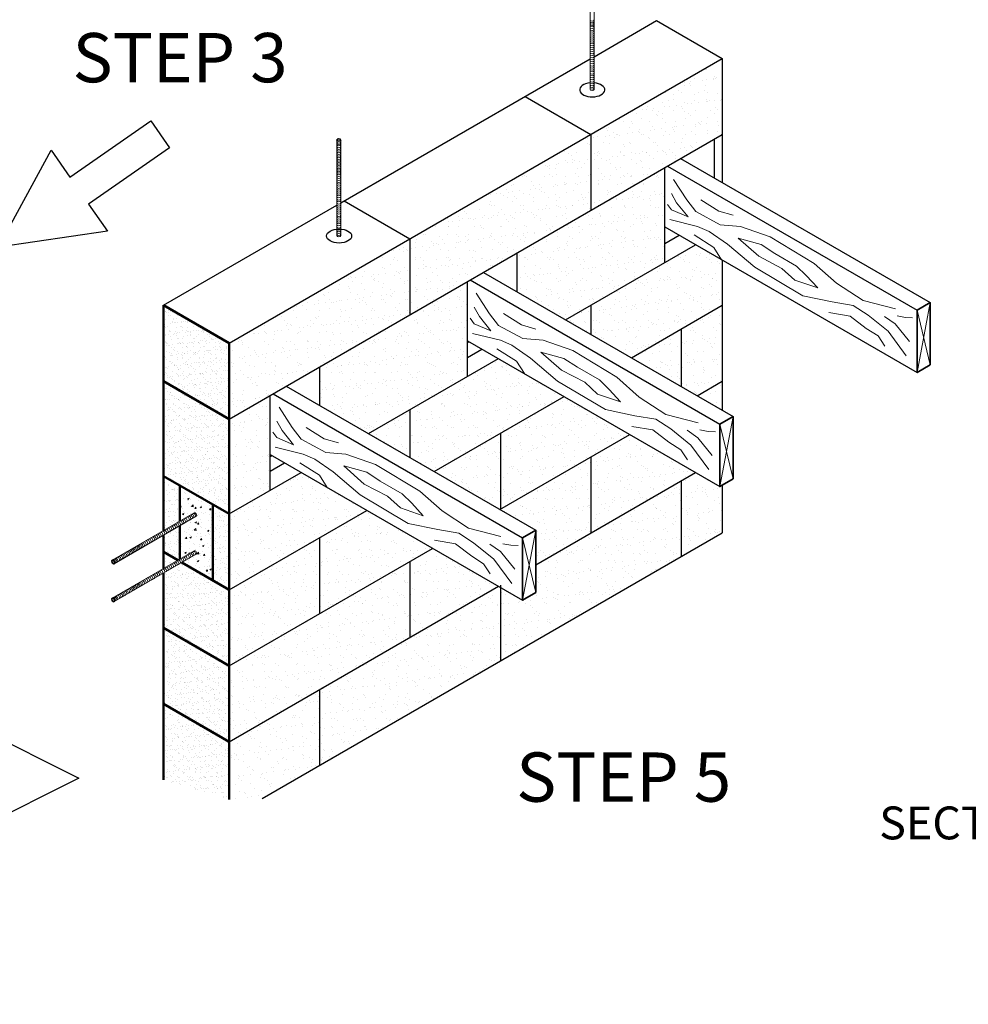
# Model space of a CAD drawing. Units: millimetres. Extents: x -16306 to 6828, y 12956 to 18038.
# Drawn here: x -11969 to -9083, y 12956 to 15952 of the extents above; entities that cross this region are included whole.
import ezdxf

# ---------------------------------------------------------------- set-up
doc = ezdxf.new("R2010")
doc.units = ezdxf.units.MM
for name, color, linetype, lineweight in [('hatch', 50, 'Continuous', 13), ('Hebel', 7, 'Continuous', 50), ('Steel', 1, 'Continuous', 35), ('Steel ele', 1, 'Continuous', 13), ('Timber', 30, 'Continuous', 35)]:
    doc.layers.add(name, color=color, linetype=linetype, lineweight=lineweight)
doc.layers.add('Text', color=7, linetype='Continuous')
doc.styles.add('Titles', font='timesbd.ttf', dxfattribs={"height": 4})
pattern_1 = [(37.5, (470.206, 164.5), (-1.60003, 48.94132), [0, -38.608, 0, -43.18, 0, -41.275]), (7.5, (470.206, 164.5), (44.95233, 71.6825), [0, -20.828, 0, -34.798, 0, -13.335]), (327.5, (438.964, 164.5), (79.09924, 0.14372), [0, -12.7, 0, -45.72, 0, -59.69]), (317.5, (438.964, 164.5), (76.35565, 22.29293), [0, -6.35, 0, -29.972, 0, -34.29])]

msp = doc.modelspace()

# ---------------------------------------------------------------- hatches: boundary and pattern name
at = {"layer": 'hatch'}
h = msp.add_hatch(dxfattribs=at)
h.set_pattern_fill('AR-SAND', color=256, style=0)
h.set_pattern_definition(pattern_1)
h.paths.add_polyline_path([(-10231.3, 15602.9), (-10781.3, 15285.3), (-10781.3, 15054.4), (-10231.3, 15371.9)])
h.paths.add_polyline_path([(-10231.3, 15371.9), (-9831.3, 15602.9), (-9831.3, 15833.8), (-10231.3, 15602.9)])
h.paths.add_polyline_path([(-10456.3, 15242), (-10456.3, 15184.3), (-10006.3, 15444.1), (-10006.3, 15501.8)])
h.paths.add_polyline_path([(-10456.3, 15184.3), (-10456.3, 15124.6), (-10307.9, 15039), (-10006.3, 15213.1), (-10006.3, 15444.1)])
h.paths.add_polyline_path([(-10231.3, 15083.2), (-10231.3, 14994.7), (-10107.9, 14923.5), (-9831.3, 15083.2), (-9831.3, 15220.4), (-9912.5, 15267.3)])
h.paths.add_polyline_path([(-10307.9, 15039), (-10231.3, 14994.7), (-10231.3, 15083.2)])
h.paths.add_polyline_path([(-9956.3, 14836), (-9956.3, 15011.1), (-10107.9, 14923.5)])
h.paths.add_polyline_path([(-9831.3, 15083.2), (-9956.3, 15011.1), (-9956.3, 14836), (-9907.9, 14808), (-9831.3, 14852.3)])
h.paths.add_polyline_path([(-9907.9, 14808), (-9831.3, 14763.8), (-9831.3, 14852.3)])
h = msp.add_hatch(dxfattribs=at)
h.set_pattern_fill('AR-SAND', color=256, style=0)
h.set_pattern_definition(pattern_1)
h.paths.add_polyline_path([(-11331.3, 14967.8), (-11331.3, 14736.8), (-10781.3, 15054.4), (-10781.3, 15285.3)])
h.paths.add_polyline_path([(-11206.3, 14751.3), (-11206.3, 14809), (-11331.3, 14736.8), (-11331.3, 14679.1)])
h.paths.add_polyline_path([(-11331.3, 14679.1), (-11331.3, 14448.2), (-11206.3, 14520.3), (-11206.3, 14751.3)])
h.paths.add_polyline_path([(-11331.3, 14448.2), (-11331.3, 14217.2), (-10912.5, 14459), (-11112.5, 14574.5)])
h.paths.add_polyline_path([(-11331.3, 14217.2), (-11331.3, 13986.3), (-11056.3, 14145), (-11056.3, 14376)])
h.paths.add_polyline_path([(-11056.3, 14145), (-10712.5, 14343.5), (-10912.5, 14459), (-11056.3, 14376)])
h.paths.add_polyline_path([(-11331.3, 13986.3), (-11331.3, 13755.3), (-10781.3, 14072.9), (-10781.3, 14303.8)])
h.paths.add_polyline_path([(-10512.5, 14228.1), (-10712.5, 14343.5), (-10781.3, 14303.8), (-10781.3, 14072.9)])
h.paths.add_polyline_path([(-11056.3, 13914.1), (-11056.3, 13683.2), (-10506.3, 14000.7), (-10506.3, 14224.5), (-10512.5, 14228.1)])
h = msp.add_hatch(dxfattribs=at)
h.set_pattern_fill('AR-SAND', color=256, style=0)
h.set_pattern_definition(pattern_1)
h.paths.add_polyline_path([(-11056.3, 14895.6), (-11056.3, 14837.9), (-10606.3, 15097.7), (-10606.3, 15155.4)])
h.paths.add_polyline_path([(-11056.3, 14837.9), (-11056.3, 14778.2), (-10907.9, 14692.6), (-10606.3, 14866.7), (-10606.3, 15097.7)])
h.paths.add_polyline_path([(-10781.3, 14765.7), (-10907.9, 14692.6), (-10781.3, 14619.5)])
h.paths.add_polyline_path([(-10781.3, 14765.7), (-10781.3, 14619.5), (-10707.9, 14577.1), (-10312.5, 14805.4), (-10512.5, 14920.9)])
h.paths.add_polyline_path([(-10707.9, 14577.1), (-10507.9, 14461.6), (-10506.3, 14462.6), (-10506.3, 14693.5)])
h.paths.add_polyline_path([(-10506.3, 14693.5), (-10506.3, 14462.6), (-10112.5, 14689.9), (-10312.5, 14805.4)])
h.paths.add_polyline_path([(-10507.9, 14461.6), (-10398.6, 14398.5), (-10398.6, 14293.9), (-10231.3, 14390.4), (-10231.3, 14621.4)])
h.paths.add_polyline_path([(-10231.3, 14390.4), (-9912.5, 14574.5), (-10112.5, 14689.9), (-10231.3, 14621.4)])
h.paths.add_polyline_path([(-10398.6, 14293.9), (-10398.6, 14208.8), (-10438.8, 14185.5), (-10506.3, 14224.5), (-10506.3, 14000.7), (-9956.3, 14318.2), (-9956.3, 14549.2)])
h.paths.add_polyline_path([(-9956.3, 14318.2), (-9831.3, 14390.4), (-9831.3, 14536.3), (-9838.8, 14531.9), (-9912.5, 14574.5), (-9956.3, 14549.2)])
h = msp.add_hatch(dxfattribs=at)
h.set_pattern_fill('AR-SAND', color=256, scale=0.5, style=0)
h.set_pattern_definition([(37.5, (470.206, 164.5), (-0.800016, 24.470662), [0, -19.304, 0, -21.59, 0, -20.6375]), (7.5, (470.206, 164.5), (22.476164, 35.841255), [0, -10.414, 0, -17.399, 0, -6.6675]), (327.5, (454.585, 164.5), (39.549619, 0.07186), [0, -6.35, 0, -22.86, 0, -29.845]), (317.5, (454.585, 164.5), (38.17782, 11.146466), [0, -3.175, 0, -14.986, 0, -17.145])])
h.paths.add_polyline_path([(-11331.3, 14679.1), (-11531.3, 14794.6), (-11531.3, 14563.6), (-11331.3, 14448.2)])
h.paths.add_polyline_path([(-11531.3, 14852.3), (-11531.3, 14794.6), (-11331.3, 14679.1), (-11331.3, 14736.8)])
h.paths.add_polyline_path([(-11331.3, 14736.8), (-11331.3, 14967.8), (-11531.3, 15083.2), (-11531.3, 14852.3)])
h = msp.add_hatch(dxfattribs=at)
h.set_pattern_fill('AR-SAND', color=256, scale=0.5, style=0)
h.set_pattern_definition([(37.5, (3326.854, -2695.855), (-0.800016, 24.470662), [0, -19.304, 0, -21.59, 0, -20.6375]), (7.5, (3326.854, -2695.855), (22.476164, 35.841255), [0, -10.414, 0, -17.399, 0, -6.6675]), (327.5, (3311.233, -2695.855), (39.549619, 0.07186), [0, -6.35, 0, -22.86, 0, -29.845]), (317.5, (3311.233, -2695.855), (38.177823, 11.146466), [0, -3.175, 0, -14.986, 0, -17.145])])
h.paths.add_polyline_path([(-11531.3, 14101.7), (-11531.3, 13870.8), (-11331.3, 13755.3), (-11331.3, 13986.3)])
h.paths.add_polyline_path([(-11331.3, 14217.2), (-11475.3, 14300.4), (-11531.3, 14268), (-11531.3, 14101.7), (-11331.3, 13986.3)])
h.paths.add_polyline_path([(-11531.3, 14332.7), (-11531.3, 14281.9), (-11487.3, 14307.3)])
h.paths.add_polyline_path([(-11481.3, 14412.4), (-11531.3, 14383.5), (-11531.3, 14332.7), (-11487.3, 14307.3), (-11481.3, 14310.7)])
h.paths.add_polyline_path([(-11481.3, 14534.8), (-11531.3, 14563.6), (-11531.3, 14397.3), (-11481.3, 14426.2)])
h.paths.add_polyline_path([(-11331.3, 14448.2), (-11381.3, 14477), (-11381.3, 14246.1), (-11331.3, 14217.2)])
h = msp.add_hatch(dxfattribs=at)
h.set_pattern_fill('AR-CONC', color=256, scale=0.25, style=0)
h.set_pattern_definition([(50, (4096.44, -2448.6), (45.54617, -3.98477), [4.7625, -52.3875]), (355, (4096.44, -2448.6), (-8.81071, 47.76416), [3.81, -41.91]), (100.451, (4100.234, -2448.93), (36.735625, 43.77917), [4.0475, -44.5225]), (46.1842, (4096.44, -2435.9), (67.76976, -10.51058), [7.14375, -78.58125]), (96.6356, (4102.086, -2436.774), (59.35106, 61.85639), [6.07125, -66.78375]), (351.184, (4096.44, -2435.9), (59.35115, 61.85628), [5.715, -62.865]), (21, (4102.79, -2439.073), (37.90372, -25.56638), [4.7625, -52.3875]), (326, (4102.79, -2439.073), (15.45051, 46.04699), [3.81, -41.91]), (71.4514, (4105.947, -2441.204), (53.35412, 20.480714), [4.0475, -44.5225]), (37.5, (4096.439, -2448.598), (0.772151, 21.13876), [0, -41.402, 0, -42.545, 0, -42.06875]), (7.5, (4096.439, -2448.598), (16.704916, 25.045144), [0, -24.257, 0, -40.4495, 0, -16.03375]), (327.5, (4082.278, -2448.598), (33.897649, -1.432186), [0, -15.875, 0, -49.53, 0, -65.7225]), (317.5, (4075.928, -2448.598), (37.032295, 6.356623), [0, -20.6375, 0, -32.893, 0, -46.6725])])
edge = h.paths.add_edge_path()
edge.add_line((-11381.3, 14477), (-11481.3, 14534.8))
edge.add_line((-11481.3, 14534.8), (-11481.3, 14426.2))
edge.add_line((-11481.3, 14426.2), (-11437.3, 14451.6))
edge.add_ellipse((-11434.3, 14446.4), major_axis=(-3, 5.2), ratio=0.580833, start_angle=180, end_angle=360, ccw=False)
edge.add_line((-11431.3, 14441.2), (-11481.3, 14412.4))
edge.add_line((-11481.3, 14412.4), (-11481.3, 14310.7))
edge.add_line((-11481.3, 14310.7), (-11437.3, 14336.1))
edge.add_ellipse((-11434.3, 14330.9), major_axis=(-3, 5.2), ratio=0.580833, start_angle=180, end_angle=360, ccw=False)
edge.add_line((-11431.3, 14325.7), (-11475.3, 14300.4))
edge.add_line((-11475.3, 14300.4), (-11381.3, 14246.1))
edge.add_line((-11381.3, 14246.1), (-11381.3, 14477))
h = msp.add_hatch(dxfattribs=at)
h.set_pattern_fill('AR-SAND', color=256, style=0)
h.set_pattern_definition([(37.5, (-11331.3, 13579.643), (-1.6, 48.9413), [0, -38.608, 0, -43.18, 0, -41.275]), (7.5, (-11331.3, 13579.643), (44.952, 71.683), [0, -20.828, 0, -34.798, 0, -13.335]), (327.5, (-11362.54, 13579.643), (79.0992, 0.1437), [0, -12.7, 0, -45.72, 0, -59.69]), (317.5, (-11362.54, 13579.64), (76.356, 22.293), [0, -6.35, 0, -29.972, 0, -34.29])])
h.paths.add_polyline_path([(-11056.3, 13914.1), (-11331.3, 13755.3), (-11331.3, 13579.6), (-11231.3, 13582.1), (-11056.3, 13683.2)])
h = msp.add_hatch(dxfattribs=at)
h.set_pattern_fill('AR-SAND', color=256, scale=0.5, style=0)
h.set_pattern_definition([(37.5, (3326.854, -3157.736), (-0.800016, 24.470662), [0, -19.304, 0, -21.59, 0, -20.6375]), (7.5, (3326.854, -3157.736), (22.476164, 35.841255), [0, -10.414, 0, -17.399, 0, -6.6675]), (327.5, (3311.233, -3157.736), (39.549619, 0.07186), [0, -6.35, 0, -22.86, 0, -29.845]), (317.5, (3311.233, -3157.736), (38.177823, 11.146466), [0, -3.175, 0, -14.986, 0, -17.145])])
h.paths.add_polyline_path([(-11531.3, 13870.8), (-11531.3, 13820), (-11487.3, 13845.4)])
h.paths.add_polyline_path([(-11531.3, 13639.3), (-11529.2, 13638.6), (-11531.3, 13639.9)])
h.paths.add_polyline_path([(-11529.2, 13638.6), (-11331.3, 13579.6), (-11331.3, 13755.3), (-11475.3, 13838.5), (-11531.3, 13806.1), (-11531.3, 13639.9)])

# ---------------------------------------------------------------- linework, layer by layer
for p, q in [((-10221.4, 15839.5), (-10031.3, 15949.3)), ((-10031.3, 15949.3), (-9831.3, 15833.8)), ((-11331.3, 14967.8), (-9831.3, 15833.8)), ((-10991.7, 15394.8), (-10233.4, 15832.6)), ((-9831.3, 15833.8), (-9831.3, 15456.6)), ((-10431.3, 15718.3), (-10231.3, 15602.9)), ((-11331.3, 14736.8), (-9831.3, 15602.9)), ((-10231.3, 15602.9), (-10231.3, 15371.9)), ((-9856.3, 15588.4), (-9856.3, 15471)), ((-9957.9, 15529.7), (-9198.6, 15091.3)), ((-10006.3, 15213.1), (-10006.3, 15501.8)), ((-9997.9, 15506.6), (-9238.6, 15068.2)), ((-10981.3, 15400.8), (-10781.3, 15285.3)), ((-11531.3, 15083.2), (-11003.7, 15387.8)), ((-10006.3, 15321.5), (-9238.8, 14878.4)), ((-10781.3, 15285.3), (-10781.3, 15054.4)), ((-10006.3, 15270.9), (-9962.5, 15296.2)), ((-10307.9, 15039), (-9912.5, 15267.3)), ((-10456.3, 15242), (-10456.3, 15124.6)), ((-9831.3, 15220.4), (-9831.3, 14763.8)), ((-10597.9, 15160.2), (-9838.6, 14721.8)), ((-10557.9, 15183.3), (-9798.6, 14744.9)), ((-10606.3, 14866.7), (-10606.3, 15155.4)), ((-10231.3, 15083.2), (-10231.3, 14994.7)), ((-10107.9, 14923.5), (-9831.3, 15083.2)), ((-9956.3, 15011.1), (-9956.3, 14836)), ((-10606.3, 14975), (-9838.8, 14531.9)), ((-10606.3, 14969.5), (-10601.5, 14972.3)), ((-10606.3, 14924.5), (-10562.5, 14949.8)), ((-10907.9, 14692.6), (-10512.5, 14920.9)), ((-11056.3, 14895.6), (-11056.3, 14778.2)), ((-11157.9, 14836.9), (-10398.6, 14398.5)), ((-9907.9, 14808), (-9831.3, 14852.3)), ((-11206.3, 14520.3), (-11206.3, 14809)), ((-11197.9, 14813.8), (-10438.6, 14375.4)), ((-10707.9, 14577.1), (-10312.5, 14805.4)), ((-10781.3, 14765.7), (-10781.3, 14619.5)), ((-11206.3, 14720.3), (-11206.3, 14738)), ((-10507.9, 14461.6), (-10112.5, 14689.9)), ((-10506.3, 14693.5), (-10506.3, 14462.6)), ((-11206.3, 14628.6), (-10438.8, 14185.5)), ((-11206.3, 14623.1), (-11201.5, 14625.8)), ((-10231.3, 14621.4), (-10231.3, 14390.4)), ((-11206.3, 14578.1), (-11162.5, 14603.3)), ((-11331.3, 14448.2), (-11112.5, 14574.5)), ((-10398.6, 14293.9), (-9912.5, 14574.5)), ((-9956.3, 14549.2), (-9956.3, 14318.2)), ((-9831.3, 14536.3), (-9831.3, 14390.4)), ((-11331.3, 14217.2), (-10912.5, 14459)), ((-11231.3, 13582.1), (-9831.3, 14390.4)), ((-11056.3, 14376), (-11056.3, 14145)), ((-11331.3, 13986.3), (-10712.5, 14343.5)), ((-10781.3, 14303.8), (-10781.3, 14072.9)), ((-10506.3, 14231.6), (-10506.3, 14000.7)), ((-11331.3, 13755.3), (-10512.5, 14228.1)), ((-11056.3, 13914.1), (-11056.3, 13683.2))]:
    msp.add_line(p, q)
msp.add_ellipse((-10226.8, 15738.7), major_axis=(38.1, 0), ratio=0.562067, start_param=1.74661, end_param=7.713086)
msp.add_ellipse((-10996.8, 15293.9), major_axis=(38.1, 0), ratio=0.562067)
for p, q in [((-9198.6, 15091.3), (-9238.8, 14878.4)), ((-9238.6, 15068.2), (-9198.6, 14901.6)), ((-9798.6, 14744.9), (-9838.8, 14531.9)), ((-9838.6, 14721.8), (-9798.6, 14555.2)), ((-10398.6, 14398.5), (-10438.8, 14185.5)), ((-10438.6, 14375.4), (-10398.6, 14208.8))]:
    msp.add_line(p, q, dxfattribs=at)
for points in [[(-9304.6, 15072.3), (-9403.2, 15097.6), (-9483.8, 15150.4), (-9551.7, 15210.4), (-9685.9, 15291.7), (-9776, 15323.3), (-9837.6, 15328.1), (-9911.8, 15368.3), (-9939.5, 15403.8), (-9979.7, 15466.2)], [(-9986, 15423.6), (-9970.3, 15395.1), (-9935.5, 15351.7)], [(-9896.6, 15404.1), (-9842, 15369.7), (-9798.5, 15357.3)], [(-9935.5, 15351.7), (-9986, 15373.3), (-9998.2, 15389.9)], [(-9991, 15343.9), (-9906.4, 15323), (-9871, 15307.9), (-9815.1, 15268.9), (-9732.7, 15198.9), (-9586.4, 15112), (-9496.9, 15093.4), (-9433, 15082.8), (-9387.8, 15053.5), (-9326.7, 15003.9), (-9271.7, 14929.5)], [(-9916.6, 15297), (-9856.8, 15259.3), (-9833.3, 15221.6)], [(-9783, 15287.2), (-9713, 15267.9), (-9671.7, 15240.9), (-9605, 15202.4), (-9575.8, 15173.7), (-9541.1, 15135.7)], [(-9783, 15287.2), (-9720.2, 15232.1), (-9649.7, 15195.2), (-9610.5, 15159.4), (-9541.1, 15135.7)], [(-9904.6, 14725.9), (-10003.2, 14751.1), (-10083.8, 14804), (-10151.7, 14864), (-10285.9, 14945.3), (-10376, 14976.9), (-10437.6, 14981.7), (-10511.8, 15021.9), (-10539.5, 15057.4), (-10579.7, 15119.8)], [(-10586, 15077.1), (-10570.3, 15048.7), (-10535.5, 15005.3)], [(-10535.5, 15005.3), (-10586, 15026.9), (-10598.2, 15043.5)], [(-10496.6, 15057.7), (-10442, 15023.3), (-10398.5, 15010.9)], [(-9506.8, 15060.9), (-9442.5, 15050.4), (-9393.6, 15012.7), (-9357.2, 14989.7), (-9337, 14958.9)], [(-9338.3, 15049.1), (-9305.5, 15026.7), (-9262.1, 14973)], [(-9299.2, 15050.5), (-9274, 15045.6), (-9252.3, 15044.9)], [(-10591, 14997.5), (-10506.4, 14976.6), (-10471, 14961.5), (-10415.1, 14922.5), (-10332.7, 14852.5), (-10186.4, 14765.6), (-10096.9, 14747), (-10033, 14736.4), (-9987.8, 14707.1), (-9926.7, 14657.5), (-9871.7, 14583.1)], [(-10516.6, 14950.5), (-10456.8, 14912.9), (-10433.3, 14875.2)], [(-10383, 14940.8), (-10313, 14921.5), (-10271.7, 14894.5), (-10205, 14855.9), (-10175.8, 14827.3), (-10141.1, 14789.3)], [(-10383, 14940.8), (-10320.2, 14885.7), (-10249.7, 14848.8), (-10210.5, 14813), (-10141.1, 14789.3)], [(-10504.6, 14379.5), (-10603.2, 14404.7), (-10683.8, 14457.6), (-10751.7, 14517.6), (-10885.9, 14598.9), (-10976, 14630.5), (-11037.6, 14635.2), (-11111.8, 14675.5), (-11139.5, 14711), (-11179.7, 14773.3)], [(-11186, 14730.7), (-11170.3, 14702.3), (-11135.5, 14658.9)], [(-11096.6, 14711.3), (-11042, 14676.9), (-10998.5, 14664.5)], [(-10106.8, 14714.5), (-10042.5, 14704), (-9993.6, 14666.3), (-9957.2, 14643.3), (-9937, 14612.5)], [(-11135.5, 14658.9), (-11186, 14680.5), (-11198.2, 14697.1)], [(-9938.3, 14702.7), (-9905.5, 14680.3), (-9862.1, 14626.5)], [(-9899.2, 14704.1), (-9874, 14699.2), (-9852.3, 14698.5)], [(-11191, 14651.1), (-11106.4, 14630.2), (-11071, 14615.1), (-11015.1, 14576.1), (-10932.7, 14506.1), (-10786.4, 14419.2), (-10696.9, 14400.6), (-10633, 14389.9), (-10587.8, 14360.7), (-10526.7, 14311.1), (-10471.7, 14236.7)], [(-11116.6, 14604.1), (-11056.8, 14566.5), (-11033.3, 14528.7)], [(-10983, 14594.4), (-10913, 14575.1), (-10871.7, 14548.1), (-10805, 14509.5), (-10775.8, 14480.9), (-10741.1, 14442.9)], [(-10983, 14594.4), (-10920.2, 14539.3), (-10849.7, 14502.4), (-10810.5, 14466.6), (-10741.1, 14442.9)], [(-10706.8, 14368.1), (-10642.5, 14357.6), (-10593.6, 14319.9), (-10557.2, 14296.8), (-10537, 14266.1)], [(-10538.3, 14356.3), (-10505.5, 14333.9), (-10462.1, 14280.1)], [(-10499.2, 14357.7), (-10474, 14352.8), (-10452.3, 14352.1)]]:
    msp.add_lwpolyline(points, dxfattribs=at)
at = {"layer": 'Hebel'}
for p, q in [((-11531.3, 15083.2), (-11531.3, 14397.3)), ((-11531.3, 15083.2), (-11331.3, 14967.8)), ((-11331.3, 14448.2), (-11331.3, 14967.8)), ((-11531.3, 14852.3), (-11331.3, 14736.8)), ((-11531.3, 14563.6), (-11331.3, 14448.2)), ((-11481.3, 14534.8), (-11481.3, 14426.2)), ((-11381.3, 14477), (-11381.3, 14246.1)), ((-11331.3, 14448.2), (-11331.3, 13579.6)), ((-11481.3, 14412.4), (-11481.3, 14310.7)), ((-11531.3, 14383.5), (-11531.3, 14281.9)), ((-11531.3, 14332.7), (-11487.3, 14307.3)), ((-11475.3, 14300.4), (-11331.3, 14217.2)), ((-11531.3, 14268), (-11531.3, 13639.3)), ((-11531.3, 14101.7), (-11331.3, 13986.3)), ((-11531.3, 13870.8), (-11331.3, 13755.3))]:
    msp.add_line(p, q, dxfattribs=at)
at = {"layer": 'Steel'}
for centre, major_axis in [((-10997.8, 15586.3), (6, 0)), ((-11684.2, 14302.1), (-3, 5.2)), ((-11684.2, 14186.7), (-3, 5.2))]:
    msp.add_ellipse(centre, major_axis=major_axis, ratio=0.580833, dxfattribs=at)
at = {"layer": 'Steel ele'}
for p, q in [((-10233.4, 15739.9), (-10233.4, 16028.4)), ((-10221.4, 15739.9), (-10221.4, 16028.4)), ((-11003.7, 15295), (-11003.7, 15583.6)), ((-10991.7, 15295), (-10991.7, 15583.6)), ((-11437.3, 14451.6), (-11687.2, 14307.3)), ((-11431.3, 14441.2), (-11681.2, 14296.9)), ((-11437.3, 14336.1), (-11687.2, 14191.9)), ((-11431.3, 14325.7), (-11681.2, 14181.5))]:
    msp.add_line(p, q, dxfattribs=at)
for centre, major_axis in [((-10227.4, 15951.2), (6, 0)), ((-10227.4, 15946.4), (6, 0)), ((-10227.4, 15942.2), (6, 0)), ((-10227.4, 15937.9), (6, 0)), ((-10227.4, 15933.6), (6, 0)), ((-10227.4, 15928.4), (6, 0)), ((-10227.4, 15922.8), (6, 0)), ((-10227.4, 15917.3), (6, 0)), ((-10227.4, 15911.2), (6, 0)), ((-10227.4, 15905.1), (6, 0)), ((-10227.4, 15899.5), (6, 0)), ((-10227.4, 15893.4), (6, 0)), ((-10227.4, 15887.3), (6, 0)), ((-10227.4, 15882.2), (6, 0)), ((-10227.4, 15876.1), (6, 0)), ((-10227.4, 15870), (6, 0)), ((-10227.4, 15864.4), (6, 0)), ((-10227.4, 15858.3), (6, 0)), ((-10227.4, 15851.7), (6, 0)), ((-10227.4, 15846.1), (6, 0)), ((-10227.4, 15839.5), (6, 0)), ((-10227.4, 15832.9), (6, 0)), ((-10227.4, 15826.8), (6, 0)), ((-10227.4, 15821.2), (6, 0)), ((-10227.4, 15814.6), (6, 0)), ((-10227.4, 15808.5), (6, 0)), ((-10227.4, 15801.9), (6, 0)), ((-10227.4, 15796.8), (6, 0)), ((-10227.4, 15790.2), (6, 0)), ((-10227.4, 15784.6), (6, 0)), ((-10227.4, 15779), (6, 0)), ((-10227.4, 15772.9), (6, 0)), ((-10227.4, 15765.8), (6, 0)), ((-10227.4, 15760.2), (6, 0)), ((-10227.4, 15754.6), (6, 0)), ((-10227.4, 15749.5), (6, 0)), ((-10227.4, 15743.9), (6, 0)), ((-10227.4, 15739.9), (6, 0)), ((-10997.7, 15579.6), (6, 0)), ((-10997.7, 15575.8), (6, 0)), ((-10997.7, 15571.6), (6, 0)), ((-10997.7, 15565.9), (6, 0)), ((-10997.7, 15560.7), (6, 0)), ((-10997.7, 15555), (6, 0)), ((-10997.7, 15550.3), (6, 0)), ((-10997.7, 15545.6), (6, 0)), ((-10997.7, 15540.3), (6, 0)), ((-10997.7, 15535.6), (6, 0)), ((-10997.7, 15530.4), (6, 0)), ((-10997.7, 15525.2), (6, 0)), ((-10997.7, 15520.5), (6, 0)), ((-10997.7, 15515.7), (6, 0)), ((-10997.7, 15511.5), (6, 0)), ((-10997.7, 15506.3), (6, 0)), ((-10997.7, 15501.5), (6, 0)), ((-10997.7, 15497.3), (6, 0)), ((-10997.7, 15493), (6, 0)), ((-10997.7, 15488.8), (6, 0)), ((-10997.7, 15483.6), (6, 0)), ((-10997.7, 15478), (6, 0)), ((-10997.7, 15472.4), (6, 0)), ((-10997.7, 15466.3), (6, 0)), ((-10997.7, 15460.2), (6, 0)), ((-10997.7, 15454.6), (6, 0)), ((-10997.7, 15448.5), (6, 0)), ((-10997.7, 15442.4), (6, 0)), ((-10997.7, 15437.3), (6, 0)), ((-10997.7, 15431.2), (6, 0)), ((-10997.7, 15425.1), (6, 0)), ((-10997.7, 15419.5), (6, 0)), ((-10997.7, 15413.4), (6, 0)), ((-10997.7, 15406.8), (6, 0)), ((-10997.7, 15401.2), (6, 0)), ((-10997.7, 15394.6), (6, 0)), ((-10997.7, 15388), (6, 0)), ((-10997.7, 15381.9), (6, 0)), ((-10997.7, 15376.3), (6, 0)), ((-10997.7, 15369.7), (6, 0)), ((-10997.7, 15363.6), (6, 0)), ((-10997.7, 15357), (6, 0)), ((-10997.7, 15351.9), (6, 0)), ((-10997.7, 15345.3), (6, 0)), ((-10997.7, 15339.7), (6, 0)), ((-10997.7, 15334.1), (6, 0)), ((-10997.7, 15328), (6, 0)), ((-10997.7, 15320.9), (6, 0)), ((-10997.7, 15315.3), (6, 0)), ((-10997.7, 15309.7), (6, 0)), ((-10997.7, 15304.6), (6, 0)), ((-10997.7, 15299), (6, 0)), ((-10997.7, 15295), (6, 0)), ((-11456.7, 14433.5), (-3, 5.2)), ((-11451.9, 14436.3), (-3, 5.2)), ((-11447.1, 14439.1), (-3, 5.2)), ((-11442.7, 14441.6), (-3, 5.2)), ((-11437.8, 14444.4), (-3, 5.2)), ((-11434.3, 14446.4), (-3, 5.2)), ((-11504.7, 14405.8), (-3, 5.2)), ((-11499, 14409.1), (-3, 5.2)), ((-11493.7, 14412.1), (-3, 5.2)), ((-11488, 14415.4), (-3, 5.2)), ((-11483.6, 14418), (-3, 5.2)), ((-11477.9, 14421.3), (-3, 5.2)), ((-11473, 14424.1), (-3, 5.2)), ((-11468.2, 14426.9), (-3, 5.2)), ((-11462.9, 14429.9), (-3, 5.2)), ((-11557.6, 14375.3), (-3, 5.2)), ((-11552.3, 14378.3), (-3, 5.2)), ((-11547, 14381.4), (-3, 5.2)), ((-11542.1, 14384.2), (-3, 5.2)), ((-11536.9, 14387.2), (-3, 5.2)), ((-11531.1, 14390.5), (-3, 5.2)), ((-11526.3, 14393.3), (-3, 5.2)), ((-11520.6, 14396.6), (-3, 5.2)), ((-11514.8, 14399.9), (-3, 5.2)), ((-11509.6, 14403), (-3, 5.2)), ((-11609.5, 14345.3), (-3, 5.2)), ((-11605.8, 14347.4), (-3, 5.2)), ((-11602.1, 14349.5), (-3, 5.2)), ((-11597.6, 14352.1), (-3, 5.2)), ((-11592.8, 14354.9), (-3, 5.2)), ((-11587.9, 14357.7), (-3, 5.2)), ((-11582.6, 14360.8), (-3, 5.2)), ((-11577.4, 14363.8), (-3, 5.2)), ((-11572.5, 14366.6), (-3, 5.2)), ((-11567.2, 14369.7), (-3, 5.2)), ((-11562, 14372.7), (-3, 5.2)), ((-11664.4, 14313.6), (-3, 5.2)), ((-11659.5, 14316.4), (-3, 5.2)), ((-11655.4, 14318.8), (-3, 5.2)), ((-11651.3, 14321.1), (-3, 5.2)), ((-11646.8, 14323.7), (-3, 5.2)), ((-11642.7, 14326.1), (-3, 5.2)), ((-11638.2, 14328.7), (-3, 5.2)), ((-11633.7, 14331.3), (-3, 5.2)), ((-11629.6, 14333.7), (-3, 5.2)), ((-11625.5, 14336), (-3, 5.2)), ((-11621.8, 14338.2), (-3, 5.2)), ((-11617.3, 14340.8), (-3, 5.2)), ((-11613.2, 14343.1), (-3, 5.2)), ((-11462.9, 14314.4), (-3, 5.2)), ((-11456.7, 14318), (-3, 5.2)), ((-11451.9, 14320.8), (-3, 5.2)), ((-11447.1, 14323.6), (-3, 5.2)), ((-11442.7, 14326.1), (-3, 5.2)), ((-11437.8, 14328.9), (-3, 5.2)), ((-11434.3, 14330.9), (-3, 5.2)), ((-11680.8, 14304.1), (-3, 5.2)), ((-11677.5, 14306), (-3, 5.2)), ((-11673.8, 14308.1), (-3, 5.2)), ((-11668.9, 14311), (-3, 5.2)), ((-11514.8, 14284.4), (-3, 5.2)), ((-11509.6, 14287.5), (-3, 5.2)), ((-11504.7, 14290.3), (-3, 5.2)), ((-11499, 14293.6), (-3, 5.2)), ((-11493.7, 14296.6), (-3, 5.2)), ((-11488, 14299.9), (-3, 5.2)), ((-11483.6, 14302.5), (-3, 5.2)), ((-11477.9, 14305.8), (-3, 5.2)), ((-11473, 14308.6), (-3, 5.2)), ((-11468.2, 14311.4), (-3, 5.2)), ((-11567.2, 14254.2), (-3, 5.2)), ((-11562, 14257.2), (-3, 5.2)), ((-11557.6, 14259.8), (-3, 5.2)), ((-11552.3, 14262.8), (-3, 5.2)), ((-11547, 14265.9), (-3, 5.2)), ((-11542.1, 14268.7), (-3, 5.2)), ((-11536.9, 14271.7), (-3, 5.2)), ((-11531.1, 14275), (-3, 5.2)), ((-11526.3, 14277.8), (-3, 5.2)), ((-11520.6, 14281.1), (-3, 5.2)), ((-11617.3, 14225.3), (-3, 5.2)), ((-11613.2, 14227.7), (-3, 5.2)), ((-11609.5, 14229.8), (-3, 5.2)), ((-11605.8, 14231.9), (-3, 5.2)), ((-11602.1, 14234.1), (-3, 5.2)), ((-11597.6, 14236.7), (-3, 5.2)), ((-11592.8, 14239.5), (-3, 5.2)), ((-11587.9, 14242.3), (-3, 5.2)), ((-11582.6, 14245.3), (-3, 5.2)), ((-11577.4, 14248.4), (-3, 5.2)), ((-11572.5, 14251.1), (-3, 5.2)), ((-11668.9, 14195.5), (-3, 5.2)), ((-11664.4, 14198.1), (-3, 5.2)), ((-11659.5, 14200.9), (-3, 5.2)), ((-11655.4, 14203.3), (-3, 5.2)), ((-11651.3, 14205.7), (-3, 5.2)), ((-11646.8, 14208.3), (-3, 5.2)), ((-11642.7, 14210.6), (-3, 5.2)), ((-11638.2, 14213.2), (-3, 5.2)), ((-11633.7, 14215.8), (-3, 5.2)), ((-11629.6, 14218.2), (-3, 5.2)), ((-11625.5, 14220.6), (-3, 5.2)), ((-11621.8, 14222.7), (-3, 5.2)), ((-11680.8, 14188.6), (-3, 5.2)), ((-11677.5, 14190.5), (-3, 5.2)), ((-11673.8, 14192.6), (-3, 5.2))]:
    msp.add_ellipse(centre, major_axis=major_axis, ratio=0.580833, start_param=3.141593, end_param=6.283185, dxfattribs=at)
at = {"layer": 'Text'}
for points in [[(-11512.7, 15562.1), (-11758.9, 15390.7), (-11701.7, 15308.7), (-12033.7, 15260.4), (-11873.1, 15554.9), (-11816, 15472.8), (-11569.8, 15644.2), (-11512.7, 15562.1)], [(-12389.1, 13694.6), (-12089.1, 13694.6), (-12089.1, 13794.6), (-11789.1, 13644.6), (-12089.1, 13494.6), (-12089.1, 13594.6), (-12389.1, 13594.6), (-12389.1, 13694.6)]]:
    msp.add_lwpolyline(points, close=True, dxfattribs=at)
at = {"layer": 'Timber'}
for p, q in [((-9238.6, 15068.2), (-9198.6, 15091.3)), ((-9198.6, 15091.3), (-9198.6, 14901.6)), ((-9238.6, 15068.2), (-9238.8, 14878.4)), ((-9238.8, 14878.4), (-9198.6, 14901.6)), ((-9838.6, 14721.8), (-9798.6, 14744.9)), ((-9798.6, 14744.9), (-9798.6, 14555.2)), ((-9838.6, 14721.8), (-9838.8, 14531.9)), ((-9838.8, 14531.9), (-9798.6, 14555.2)), ((-10438.6, 14375.4), (-10398.6, 14398.5)), ((-10398.6, 14398.5), (-10398.6, 14208.8)), ((-10438.6, 14375.4), (-10438.8, 14185.5)), ((-10438.8, 14185.5), (-10398.6, 14208.8))]:
    msp.add_line(p, q, dxfattribs=at)

# ---------------------------------------------------------------- texts
at = {"layer": 'Text', "attachment_point": 1, "style": 'Titles'}
for s, insert, char_height, width in [('{\\fTahoma|b0|i0|c0|p34;STEP 3}', (-11807.7, 15911.5), 150, 1009.903), ('{\\fTahoma|b0|i0|c0|p34;STEP 5}', (-10458.2, 13722.6), 150, 1009.903), ('\\pi67.571;{\\fTahoma|b0|i0|c0|p34;SECTION THROUGH \\P\\pi225.66;JOIST POCKET}', (-16111.1, 13558.1), 100, 1350.722)]:
    msp.add_mtext(s, dxfattribs=dict(at, insert=insert, char_height=char_height, width=width))

doc.saveas('drawing.dxf')
